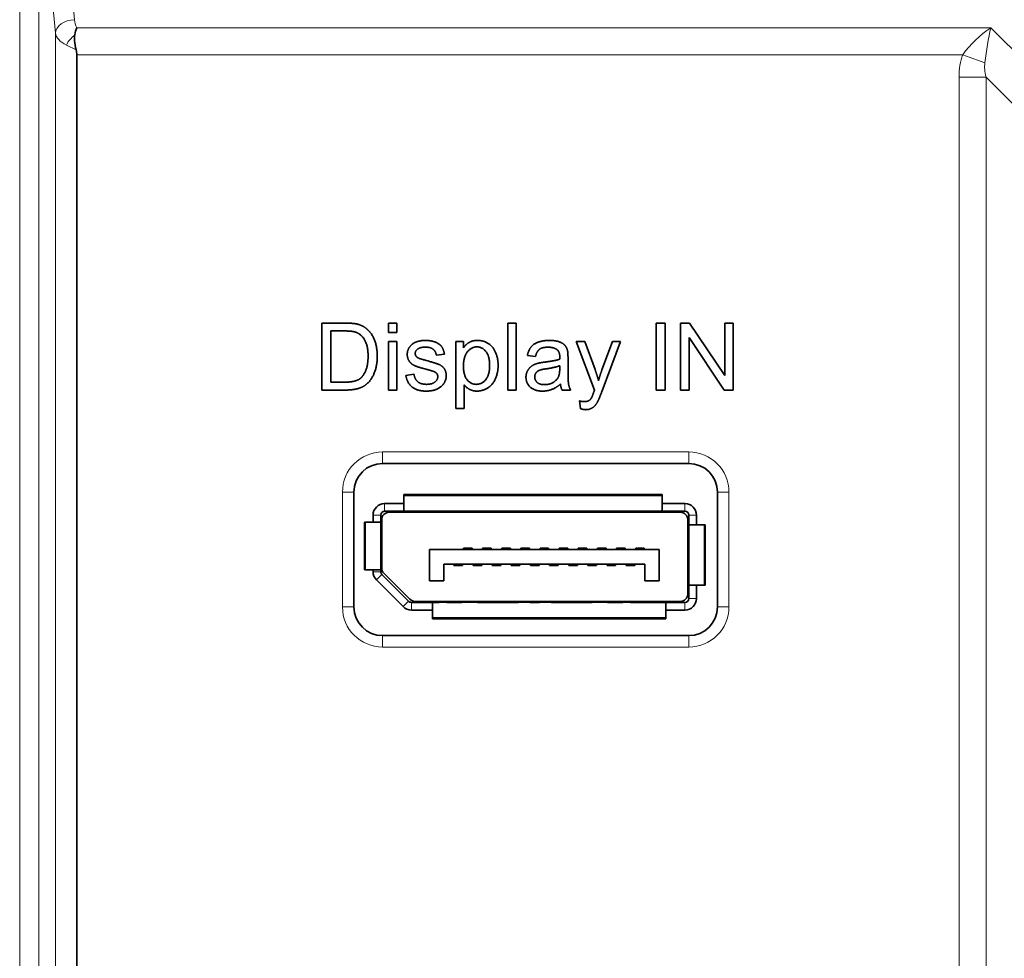
# Model space of a CAD drawing. Units: millimetres. Extents: x 26 to 799, y 23 to 548.
# Drawn here: x 667 to 719, y 358 to 407 of the extents above; entities that cross this region are included whole.
import ezdxf

# ---------------------------------------------------------------- set-up
doc = ezdxf.new("R2010")
doc.units = ezdxf.units.MM
doc.layers.add('Visible (ISO)', color=7, linetype='Continuous', lineweight=35)
doc.layers.add('Visible Narrow (ISO)', color=7, linetype='Continuous', lineweight=18)

msp = doc.modelspace()

# ---------------------------------------------------------------- linework, layer by layer
at = {"layer": 'Visible (ISO)'}
for p, q in [((670.191, 310.526), (670.191, 405.536)), ((684.203, 391.511), (682.997, 391.511)), ((682.997, 391.511), (682.997, 388.011)), ((683.461, 388.425), (683.461, 391.098)), ((683.461, 391.098), (684.198, 391.098)), ((686.908, 391.511), (686.478, 391.511)), ((686.478, 391.511), (686.478, 391.018)), ((686.908, 391.018), (686.908, 391.511)), ((693.145, 391.511), (692.716, 391.511)), ((692.716, 391.511), (692.716, 388.011)), ((693.145, 388.011), (693.145, 391.511)), ((700.932, 391.511), (700.468, 391.511)), ((700.468, 391.511), (700.468, 388.011)), ((700.932, 388.011), (700.932, 391.511)), ((702.218, 391.511), (701.743, 391.511)), ((701.743, 391.511), (701.743, 388.011)), ((704.058, 388.764), (702.218, 391.511)), ((704.058, 391.511), (704.058, 388.764)), ((704.501, 391.511), (704.058, 391.511)), ((704.501, 388.011), (704.501, 391.511)), ((686.478, 391.018), (686.908, 391.018)), ((702.186, 390.759), (704.026, 388.011)), ((702.186, 388.011), (702.186, 390.759)), ((686.908, 390.548), (686.478, 390.548)), ((686.478, 390.548), (686.478, 388.011)), ((686.908, 388.011), (686.908, 390.548)), ((690.4, 390.548), (690.008, 390.548)), ((690.008, 390.548), (690.008, 387.04)), ((690.4, 390.218), (690.4, 390.548)), ((696.285, 390.548), (697.248, 388.009)), ((696.749, 390.548), (696.285, 390.548)), ((697.275, 389.084), (696.749, 390.548)), ((698.179, 390.548), (697.637, 389.071)), ((697.645, 387.966), (698.608, 390.548)), ((698.608, 390.548), (698.179, 390.548)), ((688.981, 389.836), (689.402, 389.892)), ((693.74, 389.823), (694.161, 389.767)), ((695.863, 389.073), (695.863, 389.647)), ((695.431, 389.284), (695.429, 389.127)), ((687.812, 388.836), (687.388, 388.769)), ((682.997, 388.011), (684.262, 388.011)), ((684.208, 388.425), (683.461, 388.425)), ((686.478, 388.011), (686.908, 388.011)), ((690.437, 387.04), (690.437, 388.276)), ((692.716, 388.011), (693.145, 388.011)), ((695.551, 388.011), (695.999, 388.011)), ((700.468, 388.011), (700.932, 388.011)), ((701.743, 388.011), (702.186, 388.011)), ((704.026, 388.011), (704.501, 388.011)), ((690.008, 387.04), (690.437, 387.04)), ((696.464, 387.441), (696.512, 387.038)), ((686.175, 384.174), (702.175, 384.174)), ((684.675, 376.674), (684.675, 382.674)), ((687.275, 382.472), (687.275, 382.542)), ((687.275, 382.542), (700.775, 382.542)), ((687.275, 382.472), (687.275, 381.672)), ((700.775, 382.472), (700.775, 382.542)), ((700.775, 382.472), (700.775, 381.672)), ((703.675, 382.674), (703.675, 376.674)), ((686.275, 382.072), (687.075, 382.072)), ((686.275, 382.072), (686.275, 382.072)), ((686.275, 382.072), (687.275, 382.072)), ((687.075, 382.072), (687.275, 382.072)), ((700.775, 382.072), (701.975, 382.072)), ((701.975, 382.072), (701.525, 382.072)), ((701.975, 382.072), (701.975, 382.072)), ((685.675, 381.112), (685.675, 381.472)), ((686.075, 381.112), (686.075, 381.472)), ((686.275, 381.672), (687.275, 381.672)), ((686.525, 381.623), (701.725, 381.623)), ((687.275, 381.672), (700.775, 381.672)), ((689.125, 381.623), (689.125, 381.672)), ((691.125, 381.623), (691.125, 381.672)), ((697.125, 381.623), (697.125, 381.672)), ((699.125, 381.623), (699.125, 381.672)), ((700.775, 381.672), (701.975, 381.672)), ((702.175, 381.472), (702.175, 380.972)), ((702.575, 381.472), (702.575, 380.972)), ((685.275, 381.112), (685.225, 381.112)), ((685.225, 378.612), (685.225, 381.112)), ((686.075, 381.112), (685.275, 381.112)), ((686.075, 378.612), (686.075, 381.112)), ((686.125, 380.821), (686.075, 380.821)), ((686.125, 378.718), (686.125, 381.223)), ((702.125, 377.362), (702.125, 381.223)), ((702.175, 380.972), (702.175, 377.812)), ((702.175, 380.972), (702.975, 380.972)), ((702.975, 380.972), (703.025, 380.972)), ((703.025, 380.972), (703.025, 377.812)), ((702.125, 380.343), (702.175, 380.343)), ((690.4, 379.753), (690.85, 379.753)), ((690.4, 379.683), (690.4, 379.753)), ((690.85, 379.683), (690.85, 379.753)), ((691.4, 379.753), (691.85, 379.753)), ((691.4, 379.683), (691.4, 379.753)), ((691.85, 379.683), (691.85, 379.753)), ((692.4, 379.753), (692.85, 379.753)), ((692.4, 379.683), (692.4, 379.753)), ((692.85, 379.683), (692.85, 379.753)), ((693.4, 379.753), (693.85, 379.753)), ((693.4, 379.683), (693.4, 379.753)), ((693.85, 379.683), (693.85, 379.753)), ((694.4, 379.753), (694.85, 379.753)), ((694.4, 379.683), (694.4, 379.753)), ((694.85, 379.683), (694.85, 379.753)), ((695.4, 379.753), (695.85, 379.753)), ((695.4, 379.683), (695.4, 379.753)), ((695.85, 379.683), (695.85, 379.753)), ((696.4, 379.753), (696.85, 379.753)), ((696.4, 379.683), (696.4, 379.753)), ((696.85, 379.683), (696.85, 379.753)), ((697.4, 379.753), (697.85, 379.753)), ((697.4, 379.683), (697.4, 379.753)), ((697.85, 379.683), (697.85, 379.753)), ((698.4, 379.753), (698.85, 379.753)), ((698.4, 379.683), (698.4, 379.753)), ((698.85, 379.683), (698.85, 379.753)), ((699.4, 379.753), (699.85, 379.753)), ((699.4, 379.683), (699.4, 379.753)), ((699.85, 379.683), (699.85, 379.753)), ((688.625, 379.683), (688.625, 378.043)), ((700.625, 379.683), (688.625, 379.683)), ((700.625, 378.043), (700.625, 379.683)), ((686.125, 379.121), (686.075, 379.121)), ((689.375, 378.903), (699.875, 378.903)), ((689.375, 378.043), (689.375, 378.903)), ((689.9, 378.903), (689.9, 378.833)), ((690.35, 378.833), (689.9, 378.833)), ((690.35, 378.903), (690.35, 378.833)), ((690.9, 378.903), (690.9, 378.833)), ((691.35, 378.833), (690.9, 378.833)), ((691.35, 378.903), (691.35, 378.833)), ((691.9, 378.903), (691.9, 378.833)), ((692.35, 378.833), (691.9, 378.833)), ((692.35, 378.903), (692.35, 378.833)), ((692.9, 378.903), (692.9, 378.833)), ((693.35, 378.833), (692.9, 378.833)), ((693.35, 378.903), (693.35, 378.833)), ((693.9, 378.903), (693.9, 378.833)), ((694.35, 378.833), (693.9, 378.833)), ((694.35, 378.903), (694.35, 378.833)), ((694.9, 378.903), (694.9, 378.833)), ((695.35, 378.833), (694.9, 378.833)), ((695.35, 378.903), (695.35, 378.833)), ((695.9, 378.903), (695.9, 378.833)), ((696.35, 378.833), (695.9, 378.833)), ((696.35, 378.903), (696.35, 378.833)), ((696.9, 378.903), (696.9, 378.833)), ((697.35, 378.833), (696.9, 378.833)), ((697.35, 378.903), (697.35, 378.833)), ((697.9, 378.903), (697.9, 378.833)), ((698.35, 378.833), (697.9, 378.833)), ((698.35, 378.903), (698.35, 378.833)), ((698.9, 378.903), (698.9, 378.833)), ((699.35, 378.833), (698.9, 378.833)), ((699.35, 378.903), (699.35, 378.833)), ((699.875, 378.903), (699.875, 378.043)), ((685.275, 378.612), (685.225, 378.612)), ((686.075, 378.612), (685.275, 378.612)), ((685.675, 378.512), (685.675, 378.612)), ((686.075, 378.512), (686.075, 378.612)), ((686.133, 378.37), (686.472, 378.031)), ((687.533, 376.97), (686.133, 378.37)), ((686.242, 378.436), (687.598, 377.079)), ((702.125, 378.243), (702.175, 378.243)), ((687.25, 376.687), (685.85, 378.087)), ((687.533, 376.97), (686.472, 378.031)), ((688.625, 378.043), (689.375, 378.043)), ((699.875, 378.043), (700.625, 378.043)), ((702.175, 377.812), (702.175, 377.112)), ((702.175, 377.812), (702.975, 377.812)), ((702.575, 377.812), (702.575, 377.112)), ((702.975, 377.812), (703.025, 377.812)), ((689.125, 376.912), (687.675, 376.912)), ((688.775, 376.912), (687.675, 376.912)), ((687.881, 376.962), (701.725, 376.962)), ((688.775, 376.112), (688.775, 376.912)), ((689.125, 376.962), (689.125, 376.912)), ((689.526, 376.912), (689.945, 376.912)), ((690.318, 376.912), (689.925, 376.912)), ((691.125, 376.962), (691.125, 376.912)), ((692.564, 376.912), (691.125, 376.912)), ((692.564, 376.912), (692.172, 376.912)), ((692.545, 376.912), (692.963, 376.912)), ((693.275, 376.912), (692.964, 376.912)), ((693.875, 376.912), (694.375, 376.912)), ((695.286, 376.912), (694.975, 376.912)), ((695.286, 376.912), (695.705, 376.912)), ((696.078, 376.912), (695.685, 376.912)), ((697.125, 376.912), (695.685, 376.912)), ((697.125, 376.962), (697.125, 376.912)), ((698.324, 376.912), (697.932, 376.912)), ((698.305, 376.912), (698.723, 376.912)), ((699.125, 376.962), (699.125, 376.912)), ((701.975, 376.912), (699.125, 376.912)), ((701.975, 376.912), (700.975, 376.912)), ((700.975, 376.112), (700.975, 376.912)), ((688.775, 376.512), (687.675, 376.512)), ((701.975, 376.512), (700.975, 376.512)), ((688.775, 376.112), (688.775, 376.042)), ((700.975, 376.042), (688.775, 376.042)), ((700.975, 376.112), (700.975, 376.042)), ((702.175, 375.174), (686.175, 375.174))]:
    msp.add_line(p, q, dxfattribs=at)
for centre, radius, start, end in [((686.175, 382.674), 1.5, 90, 180), ((702.175, 382.674), 1.5, 0, 90), ((686.275, 381.472), 0.6, 90, 180), ((701.975, 381.472), 0.6, 0, 90), ((686.275, 381.472), 0.2, 90, 180), ((686.525, 381.223), 0.4, 90, 180), ((701.725, 381.223), 0.4, 0, 90), ((701.975, 381.472), 0.2, 0, 90), ((686.275, 378.512), 0.6, 180, 225), ((686.275, 378.512), 0.2, 180, 225), ((686.525, 378.718), 0.4, 180, 225), ((701.725, 377.362), 0.4, 270, 0), ((686.175, 376.674), 1.5, 180, 270), ((687.675, 377.112), 0.6, 225, 270), ((687.675, 377.112), 0.2, 225, 270), ((687.881, 377.362), 0.4, 225, 270), ((701.975, 377.112), 0.2, 270, 0), ((701.975, 377.112), 0.6, 270, 0), ((702.175, 376.674), 1.5, 270, 0)]:
    msp.add_arc(centre, radius, start, end, dxfattribs=at)
for points, knots in [([(670.158, 405.788), (670.114, 405.965), (670.087, 406.125), (670.067, 406.387), (670.069, 406.49), (670.083, 406.573)], [-0.06406502, -0.06406502, -0.06406502, -0.06406502, -0.02958922, -0.02958922, 0, 0, 0, 0]), ([(670.083, 406.573), (670.105, 406.712), (670.145, 406.837), (670.199, 406.948), (670.2, 406.949), (670.2, 406.95)], [-0.04921935, -0.04921935, -0.04921935, -0.04921935, 0, 0, 0.00047373, 0.00047373, 0.00047373, 0.00047373])]:
    msp.add_open_spline(points, degree=3, knots=knots, dxfattribs=at)
for points, degree in [([(670.191, 405.536), (670.191, 405.622), (670.179, 405.706), (670.158, 405.788)], 3), ([(684.198, 391.098), (684.608, 391.098), (684.795, 391.026)], 2), ([(684.827, 391.461), (684.611, 391.511), (684.203, 391.511)], 2), ([(685.339, 391.21), (685.129, 391.391), (684.827, 391.461)], 2), ([(685.892, 389.78), (685.892, 390.25), (685.617, 390.978), (685.339, 391.21)], 2), ([(684.795, 391.026), (685.054, 390.927), (685.414, 390.338), (685.414, 389.788)], 2), ([(688.397, 390.604), (688.196, 390.604), (687.85, 390.503), (687.748, 390.428)], 2), ([(689.402, 389.892), (689.362, 390.138), (689.146, 390.431), (688.695, 390.604), (688.397, 390.604)], 2), ([(691.136, 390.604), (690.885, 390.604), (690.539, 390.412), (690.4, 390.218)], 2), ([(692.209, 389.3), (692.209, 389.663), (691.955, 390.271), (691.459, 390.604), (691.136, 390.604)], 2), ([(694.882, 390.604), (694.556, 390.604), (694.06, 390.426), (693.796, 390.092), (693.74, 389.823)], 2), ([(695.842, 390.044), (695.805, 390.22), (695.613, 390.452), (695.207, 390.604), (694.882, 390.604)], 2), ([(687.748, 390.428), (687.615, 390.332), (687.46, 390.044), (687.46, 389.873)], 2), ([(687.876, 389.924), (687.876, 390.055), (688.13, 390.252), (688.426, 390.252)], 2), ([(688.426, 390.252), (688.677, 390.252), (688.951, 390.034), (688.981, 389.836)], 2), ([(690.397, 389.265), (690.397, 389.756), (690.819, 390.268), (691.094, 390.268)], 2), ([(691.094, 390.268), (691.368, 390.268), (691.766, 389.785), (691.766, 389.3)], 2), ([(694.161, 389.767), (694.231, 390.036), (694.519, 390.25), (694.82, 390.25)], 2), ([(694.82, 390.25), (695.146, 390.25), (695.308, 390.103)], 2), ([(695.308, 390.103), (695.431, 389.996), (695.431, 389.732)], 2), ([(695.863, 389.647), (695.863, 389.932), (695.842, 390.044)], 2), ([(684.262, 388.011), (684.579, 388.011), (685.067, 388.131), (685.414, 388.364), (685.705, 388.766), (685.892, 389.383), (685.892, 389.78)], 2), ([(685.414, 389.788), (685.414, 389.391), (685.23, 388.836), (685.065, 388.67)], 2), ([(687.46, 389.873), (687.46, 389.689), (687.65, 389.38), (688.015, 389.207), (688.487, 389.087)], 2), ([(687.93, 389.775), (687.876, 389.841), (687.876, 389.924)], 2), ([(688.095, 389.66), (687.98, 389.705), (687.93, 389.775)], 2), ([(688.474, 389.548), (688.159, 389.636), (688.095, 389.66)], 2), ([(689.498, 388.756), (689.498, 388.977), (689.293, 389.273), (688.93, 389.428), (688.474, 389.548)], 2), ([(695.429, 389.62), (695.183, 389.535), (694.663, 389.473)], 2), ([(695.431, 389.732), (695.431, 389.708), (695.429, 389.62)], 2), ([(688.487, 389.087), (688.839, 388.998), (688.927, 388.942)], 2), ([(691.072, 388.308), (690.792, 388.308), (690.397, 388.774), (690.397, 389.265)], 2), ([(691.766, 389.3), (691.766, 388.793), (691.358, 388.308), (691.072, 388.308)], 2), ([(691.104, 387.955), (691.398, 387.955), (691.929, 388.286), (692.209, 388.91), (692.209, 389.3)], 2), ([(694.281, 389.407), (694.108, 389.361), (693.836, 389.175), (693.665, 388.868), (693.665, 388.681)], 2), ([(694.124, 388.692), (694.124, 388.804), (694.244, 388.988), (694.463, 389.084), (694.73, 389.121)], 2), ([(694.663, 389.473), (694.407, 389.441), (694.281, 389.407)], 2), ([(694.73, 389.121), (695.196, 389.188), (695.431, 389.284)], 2), ([(695.429, 389.127), (695.429, 388.844), (695.359, 388.697)], 2), ([(695.999, 388.011), (695.919, 388.158), (695.863, 388.476), (695.863, 389.073)], 2), ([(697.459, 388.5), (697.379, 388.806), (697.275, 389.084)], 2), ([(697.637, 389.071), (697.533, 388.788), (697.459, 388.5)], 2), ([(685.065, 388.67), (684.95, 388.553), (684.555, 388.425), (684.208, 388.425)], 2), ([(687.388, 388.769), (687.46, 388.366), (687.98, 387.955), (688.474, 387.955)], 2), ([(688.471, 388.308), (688.175, 388.308), (687.847, 388.58), (687.812, 388.836)], 2), ([(689.055, 388.713), (689.055, 388.55), (688.767, 388.308), (688.471, 388.308)], 2), ([(688.474, 387.955), (688.773, 387.955), (689.248, 388.163), (689.498, 388.542), (689.498, 388.756)], 2), ([(688.927, 388.942), (689.055, 388.857), (689.055, 388.713)], 2), ([(693.665, 388.681), (693.665, 388.364), (694.113, 387.955), (694.532, 387.955)], 2), ([(694.634, 388.292), (694.383, 388.292), (694.124, 388.521), (694.124, 388.692)], 2), ([(695.359, 388.697), (695.268, 388.508), (694.882, 388.292), (694.634, 388.292)], 2), ([(690.437, 388.276), (690.547, 388.137), (690.888, 387.955), (691.104, 387.955)], 2), ([(694.532, 387.955), (694.786, 387.955), (695.226, 388.121), (695.466, 388.324)], 2), ([(695.466, 388.324), (695.485, 388.145), (695.551, 388.011)], 2), ([(697.248, 388.009), (697.221, 387.939), (697.211, 387.905)], 2), ([(697.08, 387.585), (697.024, 387.499), (696.853, 387.403), (696.709, 387.403)], 2), ([(697.211, 387.905), (697.12, 387.649), (697.08, 387.585)], 2), ([(697.405, 387.393), (697.491, 387.55), (697.645, 387.966)], 2), ([(696.709, 387.403), (696.605, 387.403), (696.464, 387.441)], 2), ([(696.512, 387.038), (696.664, 386.984), (696.789, 386.984)], 2), ([(696.789, 386.984), (696.994, 386.984), (697.291, 387.182), (697.405, 387.393)], 2)]:
    msp.add_open_spline(points, degree=degree, dxfattribs=at)
at = {"layer": 'Visible Narrow (ISO)'}
for p, q in [((667.207, 419.227), (667.207, 298.078)), ((670.066, 407.37), (669.199, 417.28)), ((668.203, 416.573), (669.07, 406.663)), ((668.203, 300.816), (668.203, 416.573)), ((669.07, 406.663), (669.07, 310.726)), ((717.955, 406.95), (670.2, 406.95)), ((726.505, 398.4), (717.955, 406.95)), ((669.648, 406.043), (670.158, 405.788)), ((670.191, 405.536), (716.491, 405.536)), ((716.491, 405.536), (717.646, 405.113)), ((716.298, 404.364), (716.298, 311.697)), ((716.298, 404.364), (717.713, 404.364)), ((717.713, 404.364), (725.091, 396.986)), ((717.713, 311.697), (717.713, 404.364)), ((702.175, 384.774), (686.175, 384.774)), ((686.175, 384.174), (686.175, 384.774)), ((702.175, 384.174), (702.175, 384.774)), ((684.075, 382.674), (684.075, 376.674)), ((684.675, 382.674), (684.075, 382.674)), ((687.275, 382.472), (700.775, 382.472)), ((704.275, 382.674), (703.675, 382.674)), ((704.275, 376.674), (704.275, 382.674)), ((686.275, 381.672), (686.275, 382.072)), ((701.975, 381.672), (701.975, 382.072)), ((686.075, 381.472), (685.675, 381.472)), ((702.175, 381.472), (702.575, 381.472)), ((685.275, 378.612), (685.275, 381.112)), ((702.975, 380.972), (702.975, 377.812)), ((686.075, 378.512), (685.675, 378.512)), ((686.133, 378.37), (685.85, 378.087)), ((684.675, 376.674), (684.075, 376.674)), ((687.533, 376.97), (687.25, 376.687)), ((687.675, 376.912), (687.675, 376.512)), ((700.975, 376.912), (688.775, 376.912)), ((701.975, 376.912), (701.975, 376.512)), ((702.175, 377.112), (702.575, 377.112)), ((703.675, 376.674), (704.275, 376.674)), ((700.975, 376.112), (688.775, 376.112)), ((686.175, 375.174), (686.175, 374.574)), ((702.175, 375.174), (702.175, 374.574)), ((686.175, 374.574), (702.175, 374.574))]:
    msp.add_line(p, q, dxfattribs=at)
for centre, start, end in [((686.175, 382.674), 90, 180), ((702.175, 382.674), 0, 90), ((686.175, 376.674), 180, 270), ((702.175, 376.674), 270, 0)]:
    msp.add_arc(centre, 2.1, start, end, dxfattribs=at)
for centre, major_axis, ratio, start_param, end_param in [((670.066, 406.663), (-0.996, -0.087), 0.705744, 4.650725, 6.159853), ((671.062, 407.457), (0, -1), 0.999962, 4.799655, 5.244229), ((671.062, 406.75), (2, 0), 0.500019, 3.228859, 3.92701), ((670.355, 406.043), (-0.707, -0.707), 0.577336, 4.529175, 5.235977), ((717.955, 405.536), (-1.926, -1.834), 0.413851, 4.337024, 5.122404), ((717.955, 405.536), (0.362, 2.459), 0.100172, 0.972869, 1.758249), ((721.955, 401.536), (-4.899, 4.899), 0.577343, 0.261802, 0.52361), ((721.955, 401.536), (-4.082, 4.083), 0.346404, 0.261802, 0.52361)]:
    msp.add_ellipse(centre, major_axis=major_axis, ratio=ratio, start_param=start_param, end_param=end_param, dxfattribs=at)

doc.saveas('drawing.dxf')
